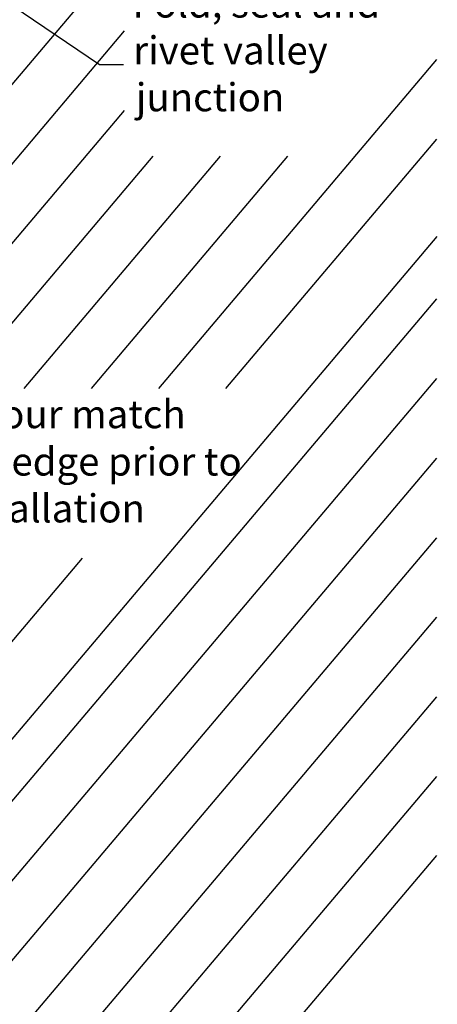
# Model space of a CAD drawing. Extents: x -1229 to 962, y -1009 to 1651.
# Drawn here: x 515 to 871, y 138 to 978 of the extents above; entities that cross this region are included whole.
import ezdxf

# ---------------------------------------------------------------- set-up
doc = ezdxf.new("R2010")
doc.units = 0
doc.layers.get('0').update_dxf_attribs({"linetype": 'CONTINUOUS'})
doc.styles.add('CORB-20_DORMER$0$2-5MM', font='txt')

# ---------------------------------------------------------------- blocks, each defined once
blk = doc.blocks.new('*U15')
blk.add_lwpolyline([(442.7, 1034.82), (582.96, 939.96), (603.41, 939.96)])
blk.add_solid([(439.08, 1029.48), (410.63, 1056.51), (446.31, 1040.17)])
blk = doc.blocks.new('*U16')
at = {"style": 'CORB-20_DORMER$0$2-5MM'}
for s, p in [('Fold, seal and', (611.1, 979.98)), ('rivet valley', (611.67, 939.98)), ('junction', (613.85, 899.98))]:
    blk.add_text(s, height=24, dxfattribs=at).set_placement(p)
blk = doc.blocks.new('*U19')
at = {"style": 'CORB-20_DORMER$0$2-5MM'}
for s, p in [('Colour match', (448.94, 629.51)), ('softedge prior to', (449.58, 589.1)), ('installation', (448.38, 549.1))]:
    blk.add_text(s, height=24, dxfattribs=at).set_placement(p)

msp = doc.modelspace()

# ---------------------------------------------------------------- linework, layer by layer
at = {"linetype": 'CONTINUOUS'}
for p, q in [((306.65, 684.37), (834.45, 1308.92)), ((271.89, 575.32), (604.29, 968.65)), ((633.37, 663.47), (870.53, 944.11)), ((237.13, 466.27), (604.29, 900.73)), ((690.77, 663.47), (870.53, 876.19)), ((202.37, 357.23), (628.73, 861.73)), ((518.58, 663.47), (686.13, 861.73)), ((575.98, 663.47), (743.52, 861.73)), ((-531.01, -918.6), (870.53, 739.85)), ((-484.89, -931.94), (870.53, 671.93)), ((-438.77, -945.28), (870.53, 604.01)), ((-392.65, -958.63), (870.53, 536.09)), ((63.34, -78.96), (568.38, 518.65)), ((519.91, 53.28), (870.53, 468.18)), ((577.3, 53.28), (870.53, 400.26)), ((634.7, 53.28), (870.53, 332.34))]:
    msp.add_line(p, q, dxfattribs=at)
for p, q in [((870.53, 793.19), (18.63, -214.87)), ((691.75, 53.28), (870.53, 264.83))]:
    msp.add_line(p, q)
at = {"const_width": 1, "flags": 128}
msp.add_lwpolyline([(870.53, 792.68), (18.83, -215.13)], dxfattribs=at)

# ---------------------------------------------------------------- block references
for name in ['*U15', '*U16', '*U19']:
    msp.add_blockref(name, (0, 0))

doc.saveas('drawing.dxf')
